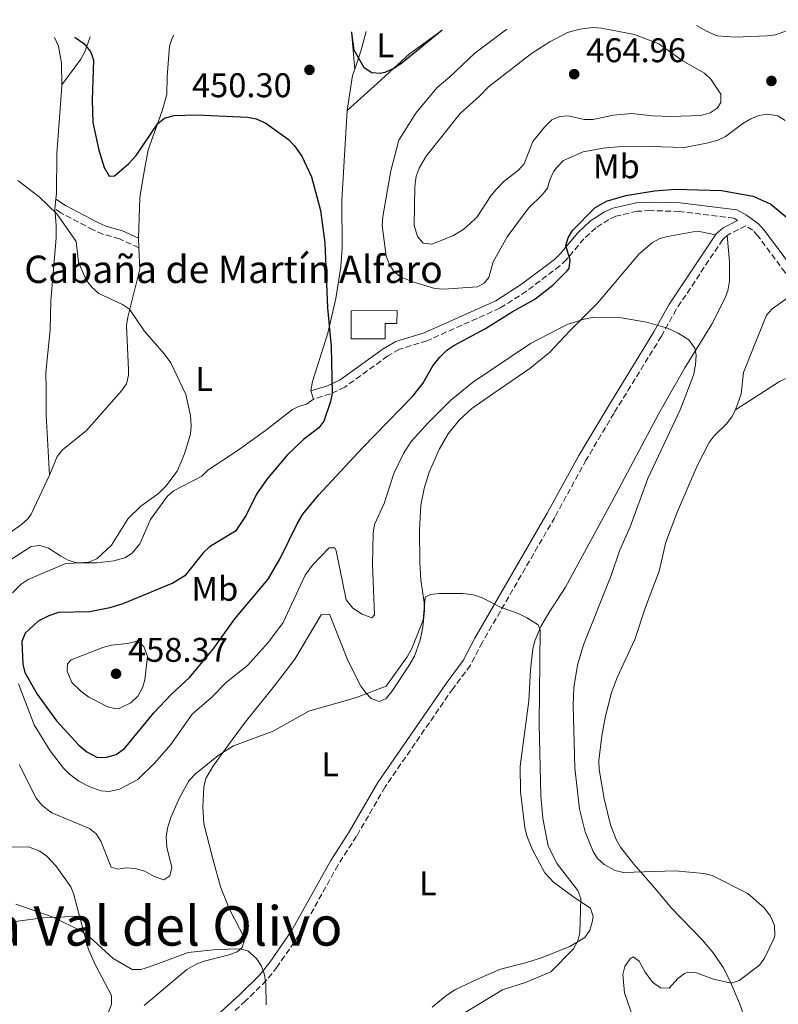
# Model space of a CAD drawing. Units: metres. Extents: x 628812 to 632289, y 4681037 to 4683414.
# Drawn here: x 631272 to 631494, y 4683114 to 4683401 of the extents above; entities that cross this region are included whole.
import ezdxf
from ezdxf.enums import TextEntityAlignment as Align

# ---------------------------------------------------------------- set-up
doc = ezdxf.new("R2010")
doc.units = ezdxf.units.M
doc.header["$MEASUREMENT"] = 0
doc.linetypes.add('DGN Style 3', pattern=[2.435890702152634, 1.739921930109024, -0.6959687720436097])
for name, color, linetype, lineweight in [('Camino', 7, 'DGN Style 3', 0), ('Cota de punto acotado terreno', 7, 'Continuous', 0), ('Curva de nivel directora', 30, 'Continuous', 30), ('Curva de nivel intermedia', 30, 'Continuous', 0), ('Edificio', 1, 'Continuous', 13), ('Etiqueta de uso rústico', 92, 'Continuous', 0), ('Línea de cambio de uso (parcela vista)', 92, 'Continuous', 0), ('Margen derecho', 7, 'Continuous', 0), ('Punto acotado terreno (símbolo)', 7, 'Continuous', 0), ('Texto de Borda', 7, 'Continuous', 0), ('Texto de rotulación de espacio menor sin especificar', 7, 'Continuous', 0)]:
    doc.layers.add(name, color=color, linetype=linetype, lineweight=lineweight)
doc.styles.add('Style-Arial', font='arial.ttf')

# ---------------------------------------------------------------- blocks, each defined once
blk = doc.blocks.new('5PATER')
at = {"layer": 'Punto acotado terreno (símbolo)', "linetype": 'Continuous', "lineweight": 0}
h = blk.add_hatch(color=51, dxfattribs=at)
edge = h.paths.add_edge_path()
edge.add_ellipse((0, 0), major_axis=(-0.1095731443231308, -0.1110710700762829), ratio=0.9994222409660317, start_angle=0, end_angle=360)

msp = doc.modelspace()

# ---------------------------------------------------------------- linework, layer by layer
at = {"layer": 'Camino', "color": 7, "linetype": 'DGN Style 3', "lineweight": 0}
for points in [[(631307.1199999999, 4683334.77, 446.4199999999984), (631301.4699999995, 4683337.340000001, 446.279999999999), (631296.6599999992, 4683338.720000001, 446.1000000000057), (631293.8200000006, 4683340, 445.979999999996), (631284.3900000004, 4683344.930000001, 445.4600000000065), (631282.6200000001, 4683346.149999999, 445.4199999999984)], [(631481.9899999971, 4683342.760000003, 448.5500000000029), (631480.979999999, 4683343.420000004, 448.6699999999983), (631465.0500000011, 4683345.38, 448.5299999999988), (631456.5100000005, 4683345.61, 448.6199999999953), (631452.6900000006, 4683345.420000004, 448.8800000000046), (631446.4099999998, 4683343.95, 449.4100000000037), (631444.3700000012, 4683343.02, 449.3999999999942), (631440.6000000006, 4683340.61, 449.4499999999971), (631437.1200000002, 4683337.410000003, 449.6100000000007), (631432.0500000009, 4683331.31, 449.8800000000046), (631430.1299999986, 4683329.460000001, 450.1300000000048), (631420.3299999975, 4683322.050000002, 451.3500000000058), (631412.579999998, 4683317.100000003, 452.2799999999987), (631391.3000000013, 4683307.600000001, 451.1300000000048), (631383.2199999989, 4683305.100000002, 450.9499999999973), (631379.8299999981, 4683303.149999999, 450.8800000000048), (631367.2499999985, 4683294.010000002, 450.4600000000065), (631363.1, 4683292.070000002, 450.0599999999978), (631358.12, 4683290.54, 449.479999999996)], [(631500.4699999975, 4683322.82, 449.4600000000063), (631495.9200000013, 4683327.49, 449.2799999999989), (631487.9599999995, 4683338.200000001, 448.6100000000007), (631486.4299999983, 4683339.870000003, 448.6100000000007), (631484.4200000013, 4683341.180000001, 448.8099999999976), (631479.2199999976, 4683338.559999999, 447.8200000000071), (631478.9499999996, 4683338.309999999, 447.7599999999947)], [(631478.9499999996, 4683338.309999999, 447.7599999999947), (631477.6799999999, 4683337.180000001, 447.5200000000042), (631464.1000000011, 4683316.760000004, 445.7499999999999), (631459.7499999994, 4683308.910000001, 445.2200000000012), (631445.9200000024, 4683286.440000003, 443.2200000000012), (631437.8199999998, 4683272.820000002, 442.2899999999937), (631428.5899999986, 4683255.960000002, 441.0899999999965), (631407.4699999985, 4683219.510000003, 439.2200000000012), (631403.9600000014, 4683212.780000003, 439.0899999999965), (631398.8899999997, 4683206.020000001, 438.7599999999948), (631379.0500000003, 4683177.219999999, 437.279999999999), (631370.7100000008, 4683162.820000002, 436.6900000000024), (631365.3099999984, 4683154.420000002, 436.2700000000041), (631353.8700000009, 4683133.870000003, 435.5599999999976), (631347.5299999998, 4683124.670000002, 435.1000000000058), (631344.3500000013, 4683120.630000001, 434.8099999999978), (631338.3200000008, 4683114.719999999, 434.8399999999965), (631331.4299999997, 4683108.460000002, 434.4499999999971), (631326.0699999998, 4683103.100000002, 434.4600000000065), (631323.9299999987, 4683100.440000002, 434.5000000000001), (631321.5900000005, 4683096.340000001, 434.5000000000001), (631316.6900000009, 4683089.730000001, 434.4600000000065), (631312.7600000015, 4683084.040000001, 434.8899999999995)]]:
    msp.add_polyline3d(points, dxfattribs=at)
at = {"layer": 'Curva de nivel directora', "color": 30, "linetype": 'Continuous', "lineweight": 30, "elevation": 450, "flags": 128}
for points in [[(631395.7000000002, 4683398.32), (631383.980000001, 4683388.66), (631381.7900000006, 4683387.230000001), (631378.99, 4683386.010000002), (631377.6299999988, 4683385.630000002), (631375.1399999987, 4683385.83), (631372.9599999995, 4683387.29), (631370.009999999, 4683392.470000001), (631369.3099999994, 4683397.580000001), (631369.3299999996, 4683397.830000001)], [(631288.2999999997, 4683396.330000001), (631288.4899999996, 4683396.199999999), (631291.0899999992, 4683394.4), (631293.0499999995, 4683392.060000002), (631293.8499999996, 4683389.670000001), (631293.5099999999, 4683377.859999999), (631293.7099999988, 4683371.34), (631295.459999999, 4683363.32), (631297.0399999992, 4683358.26), (631298.480000001, 4683355.710000001), (631299.9899999996, 4683355.820000002), (631304.2099999997, 4683359.350000001), (631306.3199999997, 4683361.76), (631312.6299999997, 4683371.070000002), (631314.619999999, 4683372.590000002), (631317.4499999987, 4683373.380000001), (631323.9599999997, 4683373.57), (631338.94, 4683372.930000002), (631341.3899999997, 4683372.470000001), (631344.1900000004, 4683371.199999999), (631350.8600000001, 4683366.380000002), (631352.5900000002, 4683364.59), (631354.7000000002, 4683361.560000001), (631357.5399999989, 4683355.51), (631360.23, 4683345.61), (631361.4500000004, 4683336.210000002), (631362.2399999995, 4683317.230000001), (631363.2699999999, 4683305.869999999), (631363.5499999993, 4683292.279999999), (631363.1299999991, 4683289.810000001), (631361.1599999999, 4683284.130000002), (631359.6899999991, 4683282.109999999), (631355.239999999, 4683278.74), (631350.4199999998, 4683274.130000002), (631344.5999999995, 4683267.230000001), (631341.4900000002, 4683262.730000001), (631338.5099999986, 4683256.61), (631335.339999999, 4683251.95), (631327.7300000006, 4683247.380000001), (631325.9600000002, 4683245.62), (631320.5299999987, 4683238.9), (631317.0300000008, 4683236.720000002), (631302.4299999983, 4683230.720000003), (631298.6199999995, 4683229.510000001), (631292.8499999982, 4683228.42), (631283.6999999997, 4683228.210000002), (631280.89, 4683227.250000001), (631277.7000000004, 4683225.660000003), (631273.9299999997, 4683222.160000001), (631272.9299999983, 4683219.720000001), (631273.1999999988, 4683213.050000001), (631273.8099999991, 4683210.619999999), (631277.4700000002, 4683204.32), (631283.0599999982, 4683196.550000001), (631289.6499999998, 4683189.449999999), (631291.980000001, 4683187.470000002), (631294.8800000001, 4683185.949999999), (631297.3900000001, 4683185.869999999), (631300.4900000005, 4683186.710000002), (631302.9699999992, 4683188.45), (631311.4899999998, 4683198.830000001), (631316.6399999995, 4683204.28), (631321.9399999991, 4683209.199999999), (631328.8199999991, 4683217.430000001), (631335.2099999995, 4683226.350000001), (631344.919999999, 4683237.960000002), (631348.3999999993, 4683243.99), (631353.3599999992, 4683254.070000002), (631355.0399999999, 4683256.880000001), (631359.6199999999, 4683262.52), (631372.4299999997, 4683276.270000001), (631387.0399999989, 4683291.300000003), (631390.0400000006, 4683295.12), (631392.9499999987, 4683300.310000001), (631395.0000000005, 4683302.789999999), (631397.039999999, 4683304.860000002), (631399.129999999, 4683306.230000001), (631408.3699999992, 4683311.130000001), (631416.2100000002, 4683316.039999999), (631422.7599999993, 4683319.710000002), (631428.0900000001, 4683323.810000001), (631432.2599999988, 4683327.99), (631432.7899999986, 4683328.690000001), (631433.0700000002, 4683331.180000001), (631431.8699999999, 4683335.410000001), (631432.48, 4683337.710000002), (631433.7799999987, 4683339.840000002), (631440.359999999, 4683346.380000002), (631443.6899999996, 4683348.359999999), (631449.3600000001, 4683350.01), (631457.7699999989, 4683351.42), (631463.8699999988, 4683351.930000001), (631477.3200000002, 4683351.5), (631486.5999999982, 4683349.83), (631491.719999999, 4683347.510000001), (631496.2000000007, 4683343.810000001)]]:
    msp.add_lwpolyline(points, dxfattribs=at)
at = {"layer": 'Curva de nivel intermedia', "color": 30, "linetype": 'Continuous', "lineweight": 0, "flags": 128}
for points, elevation in [([(631560.9800000006, 4683401.4), (631555.5500000013, 4683398.2), (631551.9100000003, 4683396.67), (631549.4300000013, 4683396.310000001), (631537.6699999999, 4683396.11), (631528.0000000005, 4683396.899999999), (631513.6999999998, 4683400.039999999), (631501.9400000006, 4683399.8), (631499.4900000007, 4683399.310000001), (631493.1000000003, 4683396.930000001), (631490.6200000015, 4683396.67), (631481.3400000011, 4683396.26), (631476.0199999991, 4683396.650000001), (631472.9700000003, 4683398.01), (631469.9599999995, 4683399.699999999)], 455), ([(631414.5800000008, 4683398.679999998), (631405.2700000012, 4683391.619999999), (631397.98, 4683384.689999999), (631394.2300000016, 4683381.619999999), (631388.0100000012, 4683374.039999997), (631383.04, 4683366.179999999), (631380.7699999991, 4683357.210000001), (631378.3600000018, 4683343.939999999), (631378.2300000022, 4683341.23), (631379.3200000008, 4683332.310000001), (631380.3400000001, 4683329.869999998), (631381.7000000011, 4683327.77), (631383.7400000019, 4683326.210000002), (631387.1799999997, 4683324.800000001), (631393.6300000004, 4683322.81), (631396.1300000015, 4683322.689999999), (631406.0300000012, 4683323.390000001), (631407.9700000013, 4683324.369999999), (631409.3100000002, 4683326.039999999), (631410.6600000003, 4683330.670000001), (631414.6700000003, 4683337.91), (631420.9199999997, 4683346.310000001), (631424.9400000008, 4683350.199999999), (631426.4900000021, 4683352.159999999), (631427.2000000007, 4683354.640000001), (631428.2900000013, 4683356.920000001), (631428.9800000021, 4683358.05), (631431.13, 4683360.24), (631436.9300000003, 4683362.810000001), (631442.7700000008, 4683363.859999998), (631447.04, 4683364.279999998), (631456.5000000015, 4683364.38), (631466.5100000007, 4683364.050000001), (631473.4199999997, 4683365.42), (631476.2300000016, 4683366.160000001), (631478.4700000011, 4683367.289999999), (631483.5000000002, 4683371.08), (631485.8300000017, 4683372.399999999), (631488.1900000019, 4683373.359999998), (631490.7800000003, 4683373.789999999), (631493.8, 4683373.310000001), (631495.8899999999, 4683371.9)], 455), ([(631439.76, 4683399.09), (631435.9300000012, 4683398.609999998), (631432.3300000003, 4683397.659999999), (631427.1500000014, 4683394.930000001), (631421.8300000017, 4683391.55), (631409.2300000018, 4683381.74), (631406.6700000004, 4683379.050000001), (631400.9700000007, 4683373.99), (631391.050000001, 4683361.539999999), (631389.0400000016, 4683358.019999998), (631388.1699999998, 4683355.67), (631387.7200000006, 4683352.649999999), (631387.5599999997, 4683341.220000001), (631388.4800000006, 4683338.009999999), (631390.1900000004, 4683336.140000001), (631392.6600000003, 4683335.769999999), (631398.8099999992, 4683338.25), (631401.770000001, 4683340.029999999), (631403.6799999997, 4683341.649999999), (631405.9100000004, 4683343.8), (631409.8900000014, 4683349.909999999), (631411.5300000019, 4683351.789999999), (631413.8400000008, 4683354.220000001), (631418.0400000007, 4683357.41), (631419.7000000015, 4683359.279999998), (631422.1600000003, 4683365.850000001), (631425.5800000001, 4683370.01), (631427.7900000006, 4683372.109999998), (631430.0599999994, 4683373.13), (631432.5700000017, 4683373.28), (631437.2300000021, 4683372.23), (631439.7700000012, 4683372.27), (631445.8100000008, 4683373.480000001), (631451.1200000015, 4683374), (631457.150000002, 4683373.3), (631462.7199999997, 4683373.099999999), (631471.2900000017, 4683373.430000001), (631473.9600000005, 4683374.23), (631476.0900000007, 4683375.509999998), (631477.100000001, 4683377.210000002), (631477.1100000021, 4683379.640000002), (631474.2000000019, 4683384.060000001), (631472.3300000011, 4683385.739999998), (631466.1500000008, 4683389.269999998), (631459.0200000006, 4683394.3), (631451.8700000002, 4683397.100000001), (631442.2600000012, 4683398.96), (631439.76, 4683399.09)], 460), ([(631271.7999999997, 4683354.46), (631277.9800000021, 4683349.67), (631283.140000001, 4683344.649999999), (631288.8400000005, 4683336.609999999), (631289.52, 4683330.449999999), (631291.8400000002, 4683325.159999998), (631293.3900000014, 4683323.199999998), (631295.4099999998, 4683321.41), (631302.3099999998, 4683318.189999999), (631304.4500000011, 4683316.83), (631308.7000000002, 4683310.46), (631314.5600000008, 4683303.770000001), (631316.4400000006, 4683301.180000001), (631320.8100000004, 4683291.859999998), (631322.2000000007, 4683285.759999999), (631322.4100000008, 4683282.779999999), (631322.1900000017, 4683280.29), (631320.4200000014, 4683274.59), (631318.3499999995, 4683269.489999999), (631315.0400000014, 4683265.059999999), (631312.8600000021, 4683263), (631307.690000002, 4683259.220000001), (631304.0100000007, 4683255.649999999), (631299.1500000015, 4683247.849999998), (631294.870000001, 4683243.880000001), (631292.3900000001, 4683242.850000001), (631285.47, 4683242.37), (631274.8399999995, 4683237.850000001), (631272.7800000008, 4683236.439999999), (631270.2300000006, 4683233.939999999)], 445), ([(631271.9400000004, 4683207.369999999), (631276.5899999996, 4683195.359999999), (631281.2300000021, 4683187.789999999), (631285.1600000015, 4683182.720000001), (631286.9100000017, 4683180.949999999), (631289.6299999997, 4683178.899999999), (631292.8200000015, 4683177.289999999), (631295.990000001, 4683176.13), (631298.49, 4683175.92), (631301.4900000017, 4683176.609999998), (631306.8600000006, 4683179.430000001), (631311.7900000014, 4683184.279999999), (631316.4299999995, 4683189.609999998), (631322.6900000002, 4683198.449999998), (631328.3699999999, 4683203.369999998), (631332.7199999995, 4683207.82), (631338.9100000008, 4683212.749999999), (631344.9600000015, 4683219.550000001), (631349.2599999999, 4683225.26), (631355.6800000014, 4683239.130000001), (631357.8800000009, 4683242.01), (631362.7400000002, 4683247.119999999), (631364.420000001, 4683247.109999998), (631364.7400000007, 4683246.25), (631367.7300000013, 4683231.909999999), (631369.6700000014, 4683229.430000001), (631372.3200000002, 4683227.710000002), (631375.1900000002, 4683226.63), (631375.9800000014, 4683227.539999999), (631375.3700000012, 4683242.189999999), (631375.6100000005, 4683251.38), (631375.9700000002, 4683253.880000001), (631378.7700000008, 4683260.019999999), (631381.6299999997, 4683268.820000002), (631384.4400000017, 4683274.619999999), (631386.6800000012, 4683278.189999999), (631391.5899999996, 4683283.630000001), (631398.2300000003, 4683290.24), (631404.6200000007, 4683295.38), (631421.5400000011, 4683306.759999999), (631432.2699999999, 4683312.38), (631437.1500000015, 4683313.929999999), (631440.0700000008, 4683314.470000001), (631448.1100000007, 4683314.269999999), (631455.3900000006, 4683313.029999998), (631461.5599999997, 4683311.220000001), (631464.6800000002, 4683309.789999999), (631467.730000001, 4683307.880000001), (631469.5599999995, 4683305.449999999), (631469.9000000014, 4683303.359999998), (631469.6900000013, 4683300.569999999), (631469.1500000004, 4683297.539999999), (631465.2300000021, 4683287.449999999), (631455.8399999999, 4683267.300000001), (631450.640000001, 4683253.230000001), (631447.5099999994, 4683246.199999998), (631445.0500000007, 4683239.039999999), (631437.0300000008, 4683218.71), (631435.2300000016, 4683212.800000001)], 445), ([(631321.7699999993, 4683178.96), (631323.7200000006, 4683181.029999999), (631330.2600000007, 4683186.42), (631334.7500000012, 4683189.26), (631346.3800000009, 4683193.48), (631356.79, 4683199.4), (631370.6900000006, 4683203.350000001), (631379.4100000003, 4683206.699999998), (631385.5400000013, 4683215.21), (631386.8700000012, 4683217.689999999), (631390.1800000014, 4683225.970000001), (631390.7400000002, 4683232.689999999), (631392.2699999991, 4683233.469999999), (631394.7500000002, 4683233.789999999), (631401.7300000007, 4683233.78), (631404.870000001, 4683233.359999999), (631407.2500000015, 4683232.600000001), (631412.7200000011, 4683229.720000001), (631417.9400000002, 4683227.899999999), (631420.4500000003, 4683226.63), (631423.7200000003, 4683224.600000001), (631424.3600000018, 4683222.990000002), (631424.0600000002, 4683195.65), (631424.5099999994, 4683174.59), (631425.0999999995, 4683168.05), (631426.6500000008, 4683159.949999999), (631429.3600000021, 4683154.769999999), (631435.3700000001, 4683147.01), (631436.2300000007, 4683144.63), (631435.9300000012, 4683134.63), (631435.3600000012, 4683132.210000001), (631434.0400000003, 4683129.88), (631427.4599999998, 4683123.199999999), (631420.03, 4683120.039999999), (631413.3400000002, 4683117.92), (631401.4600000002, 4683110.699999999)], 440), ([(631300.4900000005, 4683200.039999997), (631298.0499999997, 4683200.59), (631292.4800000017, 4683203.439999999), (631290.1900000006, 4683205.160000001), (631287.5800000001, 4683207.749999999), (631286.1900000019, 4683211.02), (631286.2600000012, 4683213.149999999), (631287.3400000008, 4683214.339999998), (631296.5800000011, 4683218), (631299.1700000016, 4683218.65), (631303.85, 4683219.15), (631306.6399999993, 4683219.779999998), (631308.5700000006, 4683218.270000001), (631309.6400000012, 4683215.330000001), (631308.9100000003, 4683208.55), (631308.2100000007, 4683206.150000001), (631306.9000000008, 4683203.88), (631304.7700000008, 4683201.810000001), (631301.4200000003, 4683200.140000001), (631300.4900000005, 4683200.039999997)], 455), ([(631435.2300000016, 4683212.800000001), (631434.1900000023, 4683206.24), (631433.9400000018, 4683201.029999998), (631434.4600000004, 4683182.849999999), (631435.8500000007, 4683170.689999999), (631437.5300000015, 4683164.09), (631439.8000000003, 4683158.359999998), (631441.1100000001, 4683156.269999999), (631443.03, 4683154.599999999), (631446.28, 4683152.849999999), (631448.7099999997, 4683152.259999999), (631463.7999999993, 4683152.67), (631472.1299999999, 4683151.939999999), (631474.5500000007, 4683151.3), (631484.9599999998, 4683146.060000001), (631489.8000000013, 4683141.909999999), (631491.640000001, 4683139.449999998), (631492.7699999996, 4683136.779999999), (631492.8700000001, 4683133.720000001), (631492.5700000006, 4683132.84), (631489.8600000016, 4683127.210000001), (631488.390000001, 4683125.17), (631482.480000001, 4683120.630000001), (631480.1000000006, 4683119.88), (631475.010000001, 4683121.029999998), (631470.04, 4683122.939999999), (631467.520000001, 4683123.069999999), (631466.5199999996, 4683122.710000002), (631464.5199999991, 4683121.220000001), (631462.0100000012, 4683118.429999999), (631459.51, 4683118.500000001), (631457.2000000011, 4683120.189999998), (631455.0599999998, 4683123.09), (631453.2500000016, 4683126.33), (631451.5300000005, 4683127.56), (631450.6200000008, 4683126.960000001), (631449.0700000018, 4683124.75), (631448.4700000006, 4683122.42), (631448.9900000013, 4683117.109999998), (631453.0700000006, 4683105.3)], 445), ([(631272.1700000007, 4683183.810000001), (631277.1900000009, 4683173.92), (631278.8800000006, 4683171.77), (631281.7199999993, 4683169.609999998), (631292.6800000007, 4683165.100000001), (631294.6200000008, 4683163.529999998), (631296.0600000003, 4683161.38), (631299.0599999998, 4683153.749999999), (631301.0700000015, 4683153.17), (631303.4500000019, 4683153.539999999), (631306.0500000014, 4683153.359999998), (631308.85, 4683152.619999998), (631311.6399999994, 4683151.039999999), (631314.390000001, 4683150.109999998), (631316.1900000003, 4683151.220000002), (631316.72, 4683153.680000001), (631315.3400000009, 4683159.619999999), (631315.1200000019, 4683162.550000002), (631315.4999999995, 4683165.180000001), (631316.4299999995, 4683168.32), (631318.8900000004, 4683173.859999999), (631321.7699999993, 4683178.96)], 440), ([(631271.1600000004, 4683143), (631282.1100000005, 4683139.189999999), (631290.4100000019, 4683135.109999998), (631292.9100000008, 4683133.25), (631299.6500000021, 4683127.05), (631305.2100000011, 4683123.880000001), (631307.7100000001, 4683123.92), (631310.2600000004, 4683124.63), (631321.5500000003, 4683128.869999999), (631329.8099999992, 4683129.730000001), (631336.5999999997, 4683129.88), (631339.0100000014, 4683129.31), (631341.5400000017, 4683127.130000001), (631342.9600000011, 4683124.83), (631343.8100000004, 4683122.32), (631344.2100000004, 4683119.550000001), (631344.3100000012, 4683113.51)], 435.0000000000001)]:
    msp.add_lwpolyline(points, dxfattribs=dict(at, elevation=elevation))
at = {"layer": 'Edificio', "color": 1, "linetype": 'Continuous', "lineweight": 13, "elevation": 453.3399999999964, "flags": 128}
msp.add_lwpolyline([(631379.0800000001, 4683308.199999999), (631369.1799999997, 4683308.15), (631369.1399999997, 4683316.359999999), (631382.5999999996, 4683316.430000001), (631382.4600000001, 4683312.65), (631379.0499999998, 4683312.630000001), (631379.0800000001, 4683308.199999999)], close=True, dxfattribs=at)
at = {"layer": 'Edificio', "color": 51, "linetype": 'Continuous', "lineweight": 13, "elevation": 453.3399999999964, "flags": 128}
msp.add_lwpolyline([(631382.5999999996, 4683316.430000001), (631369.1399999997, 4683316.359999999), (631369.1799999997, 4683308.15), (631379.0800000001, 4683308.199999999), (631379.0499999998, 4683312.630000001), (631382.4600000001, 4683312.65), (631382.5999999996, 4683316.430000001)], dxfattribs=at)
at = {"layer": 'Línea de cambio de uso (parcela vista)', "color": 92, "linetype": 'Continuous', "lineweight": 0, "extrusion": (0.002499915039599177, -0.030165641462925, 0.9995417872705099), "elevation": -139249.6863614036, "flags": 128}
msp.add_lwpolyline([(1016013.182395133, 4613151.778292323), (1016013.182395134, 4613140.876067781)], dxfattribs=at)
at = {"layer": 'Línea de cambio de uso (parcela vista)', "color": 92, "linetype": 'Continuous', "lineweight": 0, "extrusion": (0.06647305936386175, 0.009680542588570906, 0.9977412587810527), "elevation": 87755.32848605921, "flags": 128}
msp.add_lwpolyline([(4543522.652351115, -1296745.784428967), (4543517.228208821, -1296743.402564067), (4543512.310760471, -1296740.871832611)], dxfattribs=at)
at = {"layer": 'Línea de cambio de uso (parcela vista)', "color": 92, "linetype": 'Continuous', "lineweight": 0, "extrusion": (-0.02860187793584579, 0.04741816674465572, 0.9984655477487038), "elevation": 204468.0719869023, "flags": 128}
msp.add_lwpolyline([(-2959599.468673262, -3678546.696313336), (-2959597.959960862, -3678545.432237825), (-2959591.306115166, -3678537.486620327)], dxfattribs=at)
at = {"layer": 'Línea de cambio de uso (parcela vista)', "color": 92, "linetype": 'Continuous', "lineweight": 0, "flags": 128}
for points, elevation in [([(631282.9299999997, 4683348.960000001), (631282.6200000001, 4683346.15)], 445.4199999999983), ([(631357.3899999997, 4683292.930000001), (631358.1200000001, 4683290.539999999)], 449.4799999999959)]:
    msp.add_lwpolyline(points, dxfattribs=dict(at, elevation=elevation))
at = {"layer": 'Línea de cambio de uso (parcela vista)', "color": 92, "linetype": 'Continuous', "lineweight": 0, "extrusion": (0.0004550654480913667, -0.01065611590389735, 0.9999431184368842), "elevation": -49172.5074597873, "flags": 128}
msp.add_lwpolyline([(631306.8514773943, 4683076.67785885), (631306.731463754, 4683079.488018407)], dxfattribs=at)
at = {"layer": 'Línea de cambio de uso (parcela vista)', "color": 92, "linetype": 'Continuous', "lineweight": 0}
for points in [[(631367.9299999997, 4683374.880000001, 450.0200000000041), (631376.8099999997, 4683382.859999999, 450.2799999999989), (631386.2300000006, 4683391.41, 450.0299999999989), (631395.7400000002, 4683398.33, 450.1000000000058)], [(631282.5300000003, 4683396.220000001, 448.7100000000065), (631283.6200000001, 4683393.630000001, 448.6600000000035), (631284.5199999996, 4683388.710000001, 448.3300000000018), (631284.5999999996, 4683382.369999999, 447.5)], [(631284.5999999996, 4683382.369999999, 447.5), (631290.1500000004, 4683389.82, 449.3800000000047), (631291.3099999997, 4683391.980000001, 449.6999999999971), (631292.9500000002, 4683396.42, 449.9700000000012)], [(631307, 4683337.58, 446.4199999999983), (631307.4199999999, 4683349.380000001, 447.6100000000006), (631307.7699999996, 4683351.91, 447.9199999999983), (631308.7999999998, 4683357.52, 448.7200000000012), (631309.8700000001, 4683363.34, 448.8899999999995), (631311.7000000002, 4683368.550000001, 449.8300000000018), (631313.9900000002, 4683374.789999999, 449.9100000000035), (631315.3200000003, 4683379.59, 450.3300000000018), (631315.4100000003, 4683384.77, 450.5099999999948), (631316.1299999999, 4683393.65, 451.8099999999977), (631316.8499999996, 4683396.029999999, 452.2200000000012), (631317.3499999996, 4683396.869999999, 452.2599999999948)], [(631284.5999999996, 4683382.369999999, 447.5), (631284.6100000005, 4683381.949999999, 447.4499999999971), (631283.1500000004, 4683362.26, 446.0200000000041), (631283.1100000005, 4683350.600000001, 445.4199999999983), (631282.9299999997, 4683348.960000001, 445.4199999999983)], [(631367.9299999997, 4683374.880000001, 450.0200000000041), (631366.4500000002, 4683348.66, 450.1399999999995), (631366.5099999999, 4683334.630000001, 450.1399999999995), (631366.0899999999, 4683329.199999999, 450.4199999999983), (631364.6500000004, 4683319.949999999, 450.3699999999953), (631362.3399999999, 4683309.789999999, 449.8999999999942), (631357.8700000001, 4683295.65, 449.3600000000006), (631357.3899999997, 4683292.930000001, 449.4799999999959)], [(631282.6200000001, 4683346.15, 445.4199999999983), (631282.9699999997, 4683341.230000001, 444.5899999999965), (631282.9400000004, 4683337.65, 444.429999999993), (631281.4600000001, 4683319.27, 443.1900000000023), (631281.2800000003, 4683310.77, 443.1300000000047), (631280.0099999999, 4683298.34, 442.3099999999977), (631280.0999999996, 4683293.26, 442.4400000000023), (631280.0700000003, 4683285.880000001, 441.929999999993), (631281.0599999997, 4683268.27, 442.5800000000018)], [(631308.6500000004, 4683113.380000001, 433.8999999999942), (631321.1100000005, 4683123.84, 434.4900000000052), (631323.8700000001, 4683125.480000001, 434.5200000000041), (631326.2400000002, 4683126.32, 434.5200000000041), (631333.5599999997, 4683128.130000001, 434.3300000000018), (631335.8399999999, 4683129.060000001, 434.5599999999977), (631337.3399999999, 4683130.310000001, 434.7599999999948), (631338.04, 4683132.810000001, 434.8800000000047), (631333.5499999998, 4683141.680000001, 435.8600000000006), (631331, 4683148.050000001, 436.6300000000047), (631328.7599999999, 4683156.220000001, 437.7400000000052), (631326.0999999996, 4683166.41, 438.2599999999948), (631325.7800000003, 4683171.430000001, 438.4400000000023), (631326.1100000005, 4683177.24, 438.7799999999989), (631326.7199999997, 4683179.680000001, 439.0299999999989), (631328.7800000003, 4683183.199999999, 439.5), (631332.2199999997, 4683188.060000001, 440.2100000000065), (631337.9000000004, 4683195.789999999, 440.3800000000047), (631346.6600000003, 4683206.630000001, 440.8099999999977), (631352.7100000001, 4683214.560000001, 441.7100000000065), (631360.3899999997, 4683227.51, 442.3399999999965), (631362.7699999996, 4683227.680000001, 442.429999999993), (631368.2999999998, 4683213.939999999, 440.9199999999983), (631372, 4683206.630000001, 440.0800000000018), (631373.4100000003, 4683204.67, 439.7200000000012), (631375.0199999996, 4683203.050000001, 439.4400000000023), (631377.3799999999, 4683202.189999999, 439.1999999999971), (631379.3899999997, 4683203.109999999, 438.929999999993), (631381.0700000003, 4683205.08, 438.929999999993), (631386.0300000003, 4683212.609999999, 439.3000000000029), (631387.6500000004, 4683215.449999999, 439.4400000000023), (631389.3200000003, 4683220.130000001, 439.7899999999936), (631390.0700000003, 4683223.9, 439.929999999993), (631390.54, 4683228.880000001, 439.8999999999942), (631390.4800000006, 4683231.109999999, 439.9499999999971), (631389.4900000002, 4683237.779999999, 440.5500000000029), (631389.2400000002, 4683242.77, 440.7100000000065), (631389.1200000001, 4683252.350000001, 441.2899999999936), (631389.4800000006, 4683259.560000001, 441.6999999999971), (631390.4699999997, 4683264.449999999, 441.9499999999971), (631391.9400000004, 4683269.24, 442.2299999999959), (631394.9600000001, 4683276.060000001, 442.679999999993), (631397.5099999999, 4683280.350000001, 442.9600000000065), (631400.7300000006, 4683284.380000001, 443.25), (631404.3700000001, 4683287.779999999, 443.5200000000041), (631410.7999999998, 4683292.32, 443.5800000000018), (631421.3200000003, 4683299.52, 444.3000000000029), (631427.1399999997, 4683304.25, 444.7400000000052), (631432.9000000004, 4683310.4, 445.4100000000035), (631441.0899999999, 4683318.58, 445.4100000000035), (631453.29, 4683332.970000001, 446.3699999999953), (631457.1699999999, 4683336.27, 446.6100000000006), (631459.3200000003, 4683337.42, 446.7400000000052), (631461.5199999996, 4683338.060000001, 446.8600000000006), (631469.0300000003, 4683339.42, 447.6100000000006), (631470.9100000003, 4683339.5, 447.6300000000047), (631475.5999999996, 4683338.550000001, 447.5)], [(631478.9500000002, 4683338.310000001, 447.7700000000041), (631479.6100000005, 4683330.689999999, 446.8300000000018), (631479.5999999996, 4683325.060000001, 446.3699999999953), (631479.2000000002, 4683322.220000001, 446.1499999999942), (631478.29, 4683319.9, 446.3300000000018), (631474.4400000004, 4683312.4, 445.6399999999995), (631466.5599999997, 4683299.680000001, 444.4700000000012), (631458.9900000002, 4683286.369999999, 443.5399999999936), (631446.5700000003, 4683262.869999999, 441.8500000000058), (631431.7800000003, 4683235.619999999, 440.5200000000041), (631427.1200000001, 4683228.380000001, 439.8399999999965), (631424.54, 4683224.130000001, 439.8000000000029), (631422.7999999998, 4683219.960000001, 439.6000000000058), (631422.25, 4683217.52, 439.4100000000035), (631421.5700000003, 4683211.460000001, 438.9900000000052), (631421.04, 4683202.380000001, 438.6499999999942), (631418.4699999997, 4683183.310000001, 438.3899999999995), (631418.6299999999, 4683175.82, 438.6199999999953), (631419.8399999999, 4683165.33, 438.6499999999942), (631420.4400000004, 4683162.91, 438.6699999999983), (631422.0599999997, 4683158.82, 438.7299999999959), (631425.6699999999, 4683152.119999999, 439.0599999999977), (631428.2000000002, 4683149.359999999, 439.3300000000018), (631434.1799999997, 4683145.01, 440.6999999999971), (631439.0300000003, 4683141.76, 440.7799999999989), (631439.8200000003, 4683139.380000001, 440.7400000000052), (631439.5700000003, 4683137.74, 440.6900000000023), (631438.8499999996, 4683135.369999999, 440.4600000000065), (631437.3899999997, 4683133.27, 440.1900000000023), (631433.0199999996, 4683130.609999999, 439.8699999999953), (631424.4299999997, 4683127.16, 438.9499999999971), (631419.6699999999, 4683125.689999999, 438.679999999993), (631412.7800000003, 4683123.960000001, 438.820000000007), (631406.2000000002, 4683121.199999999, 438.3099999999977), (631399.4600000001, 4683117.9, 438.1000000000058), (631396.6699999999, 4683116.07, 438.0500000000029), (631392.7800000003, 4683112.9, 438.0500000000029)], [(631281.0599999997, 4683268.27, 442.5800000000018), (631283.29, 4683273.76, 442.9199999999983), (631284.8200000003, 4683275.710000001, 442.9900000000052), (631291.8399999999, 4683281.33, 443.2599999999948), (631302.0700000003, 4683292.92, 443.9900000000052), (631303.5099999999, 4683295, 444.0200000000041), (631304.1299999999, 4683297.51, 444.3500000000058), (631304.1100000005, 4683299.109999999, 444.5399999999936), (631303.5700000003, 4683312.060000001, 444.7100000000065), (631303.9100000003, 4683314.529999999, 444.8099999999977), (631307.4000000004, 4683328.49, 446.3300000000018), (631307.1200000001, 4683334.77, 446.3899999999995)], [(631500.4699999997, 4683322.82, 449.4600000000065), (631492.1200000001, 4683316.960000001, 449.3500000000058), (631490.4500000002, 4683315.109999999, 449.2100000000065), (631483.7400000002, 4683298.350000001, 449.1199999999953), (631483.0199999996, 4683292.130000001, 449.0299999999989), (631481.4199999999, 4683287.41, 448.9199999999983)], [(631481.4199999999, 4683287.41, 448.9199999999983), (631494.25, 4683295.66, 449.429999999993), (631501.04, 4683298.810000001, 449.8500000000058), (631507.8200000003, 4683300.99, 450.2599999999948), (631522.2699999996, 4683304.890000001, 451.2599999999948), (631526, 4683306.24, 451.3099999999977), (631535.79, 4683308.180000001, 452.0099999999948), (631544.6500000004, 4683309.810000001, 452.0800000000018), (631549.5199999996, 4683310.970000001, 452.320000000007), (631558.0700000003, 4683314.27, 452.9400000000023)], [(631358.1200000001, 4683290.539999999, 449.4799999999959), (631356.0700000003, 4683289.07, 449.0399999999936), (631353.7300000006, 4683288.350000001, 448.3099999999977), (631352.0300000003, 4683287.51, 447.9499999999971), (631344.1699999999, 4683281.350000001, 447.3699999999953), (631335.8499999996, 4683275.380000001, 446.3800000000047), (631327.2800000003, 4683269.74, 445.8999999999942), (631325.4900000002, 4683267.99, 445.820000000007), (631317.2100000001, 4683263.720000001, 445.2200000000012), (631315.3600000005, 4683262.050000001, 445.3300000000018), (631310.5700000003, 4683255.41, 445.6399999999995), (631307.4600000001, 4683248.220000001, 445.8300000000018), (631305.2100000001, 4683245.529999999, 445.9900000000052), (631303.0300000003, 4683244.16, 445.9400000000023), (631299.8600000005, 4683243.26, 445.7299999999959), (631294.9100000003, 4683242.710000001, 445.2100000000065), (631288.8200000003, 4683242.680000001, 445.2200000000012), (631286.4800000006, 4683243.51, 444.9199999999983), (631284.3099999997, 4683244.67, 444.3999999999942), (631280.7100000001, 4683246.99, 442.9199999999983), (631278.2199999997, 4683247.77, 442.5299999999989), (631275.7100000001, 4683247.460000001, 442.3300000000018), (631266.9400000004, 4683241.789999999, 441.8899999999995)], [(631481.4199999999, 4683287.41, 448.9199999999983), (631480.3200000003, 4683285.34, 448.8600000000006), (631478.79, 4683283.350000001, 448.8000000000029), (631475.2100000001, 4683279.810000001, 448.679999999993), (631473.7199999997, 4683277.84, 448.6100000000006), (631470.1699999999, 4683271.02, 448.3600000000006), (631464.4100000003, 4683257.710000001, 447.820000000007), (631461.0300000003, 4683248.710000001, 447.4199999999983), (631459.0700000003, 4683240.27, 447.1600000000035), (631455.0700000003, 4683229.779999999, 446.7299999999959), (631451.9600000001, 4683220.27, 446.5599999999977), (631446.8700000001, 4683209.189999999, 446.6499999999942), (631445.1200000001, 4683204.5, 446.6499999999942), (631443.2999999998, 4683197.41, 446.6499999999942), (631442.3200000003, 4683192.130000001, 446.6300000000047), (631441.4500000002, 4683184.939999999, 446.320000000007), (631441.5599999997, 4683182.27, 446.1900000000023), (631443.04, 4683173.710000001, 445.8899999999995), (631444.8799999999, 4683166.180000001, 445.5899999999965), (631446.5700000003, 4683161.859999999, 445.3699999999953), (631447.8200000003, 4683159.67, 445.1900000000023), (631451.6699999999, 4683154.630000001, 444.6000000000058), (631457.9800000006, 4683147.57, 444.2599999999948), (631462.75, 4683141.779999999, 444.2700000000041), (631471.79, 4683132.439999999, 444.6900000000023), (631475.0199999996, 4683128.630000001, 444.7400000000052), (631477.7699999996, 4683124.449999999, 444.8800000000047), (631479.75, 4683120.630000001, 445.1999999999971), (631482.6699999999, 4683113.77, 446.0299999999989), (631484.7100000001, 4683108.01, 446.5500000000029)], [(631193.5499999998, 4683235.82, 437.0099999999948), (631195.9000000004, 4683236.119999999, 437.1199999999953), (631203.3399999999, 4683237.220000001, 438.070000000007), (631222.7300000006, 4683238.52, 439.1699999999983), (631232.4000000004, 4683239.619999999, 439.5099999999948), (631239.7599999999, 4683240.84, 440.429999999993), (631244.0300000003, 4683242.060000001, 440.6499999999942), (631251.1799999997, 4683244.359999999, 440.3699999999953), (631254.9500000002, 4683245.5, 440.6999999999971), (631262.8200000003, 4683248.470000001, 441.4900000000052), (631269.2199999997, 4683251.380000001, 442.2799999999989), (631272.8200000003, 4683253.880000001, 442.5800000000018), (631274.7100000001, 4683255.58, 442.7100000000065), (631275.6399999997, 4683256.930000001, 442.75), (631281.0599999997, 4683268.27, 442.5800000000018)], [(631268.7000000002, 4683159.59, 436.3999999999942), (631274.8700000001, 4683159.689999999, 436.5899999999965), (631278.2400000002, 4683158.5, 436.6300000000047), (631280.2599999999, 4683157, 436.6199999999953), (631282.9100000003, 4683154.210000001, 436.570000000007), (631287.2300000006, 4683148.01, 435.9600000000065), (631288, 4683146.100000001, 435.7599999999948), (631289.79, 4683139.439999999, 435.1000000000058)], [(631183.1900000004, 4683114.09, 431.6000000000058), (631192.1200000001, 4683115.119999999, 431.6900000000023), (631196.9900000002, 4683116.26, 431.8000000000029), (631223.4800000006, 4683126.880000001, 432.3099999999977), (631230.6799999997, 4683128.949999999, 432.8699999999953), (631254.9000000004, 4683134.99, 433.4799999999959), (631264.6600000003, 4683136.939999999, 434.3500000000058), (631271.7199999997, 4683138.039999999, 434.7299999999959), (631279.1699999999, 4683138.939999999, 434.6999999999971), (631289.79, 4683139.439999999, 435.1000000000058)], [(631289.79, 4683139.439999999, 435.1000000000058), (631292.4100000003, 4683129.730000001, 434.1399999999995), (631294.4500000002, 4683125.180000001, 433.9900000000052), (631299.1699999999, 4683116.26, 433.5399999999936), (631299.1299999999, 4683113.789999999, 433.3500000000058), (631297.8700000001, 4683110.300000001, 433.1999999999971)]]:
    msp.add_polyline3d(points, dxfattribs=at)
at = {"layer": 'Margen derecho', "color": 7, "linetype": 'Continuous', "lineweight": 0}
for points in [[(631306.9999999992, 4683337.580000003, 446.4199999999984), (631302.339999999, 4683339.690000001, 446.279999999999), (631297.530000001, 4683341.070000002, 446.1000000000057), (631294.9200000003, 4683342.250000001, 445.979999999996), (631285.6900000012, 4683347.080000004, 445.4600000000065), (631282.9299999987, 4683348.960000001, 445.4199999999984)], [(631504.5300000011, 4683322.250000001, 449.550000000003), (631497.8199999989, 4683329.120000003, 449.2799999999989), (631489.8900000006, 4683339.800000002, 448.6100000000007), (631488.1000000003, 4683341.75, 448.6100000000007), (631484.6200000001, 4683344.260000003, 448.6100000000007), (631481.769999998, 4683345.840000001, 448.6699999999983), (631465.23, 4683347.88, 448.5299999999988), (631456.4799999992, 4683348.109999999, 448.6199999999953), (631452.3399999996, 4683347.899999999, 448.8800000000046), (631445.5899999995, 4683346.330000003, 449.4100000000037), (631443.1700000009, 4683345.220000001, 449.3999999999942), (631439.0699999994, 4683342.600000001, 449.4499999999971), (631435.3000000009, 4683339.13, 449.6100000000007), (631430.2199999981, 4683333.010000003, 449.8800000000046), (631428.4999999992, 4683331.359999999, 450.1300000000048), (631418.8999999991, 4683324.100000001, 451.3500000000058), (631411.3900000011, 4683319.300000003, 452.2799999999987), (631390.4200000007, 4683309.95, 451.1300000000048), (631382.2199999975, 4683307.4, 450.9499999999973), (631378.4699999992, 4683305.25, 450.8800000000048), (631365.9699999979, 4683296.170000004, 450.4600000000065), (631362.1999999993, 4683294.410000001, 450.0599999999978), (631357.3899999993, 4683292.930000001, 449.479999999996)], [(631481.9899999971, 4683342.760000003, 448.5500000000029), (631477.8000000005, 4683340.630000001, 447.8200000000071), (631475.78, 4683338.830000004, 447.5200000000042), (631475.6000000011, 4683338.550000002, 447.4900000000054)], [(631475.6000000011, 4683338.550000002, 447.4900000000054), (631461.9699999989, 4683318.06, 445.7499999999999), (631457.5900000001, 4683310.180000001, 445.2200000000012), (631443.7800000011, 4683287.739999999, 443.2200000000012), (631435.6600000008, 4683274.060000001, 442.2899999999937), (631426.4099999992, 4683257.190000001, 441.0899999999965), (631405.2800000003, 4683220.710000001, 439.2200000000012), (631401.8400000002, 4683214.120000003, 439.0899999999965), (631396.859999998, 4683207.480000001, 438.7599999999948), (631376.9299999991, 4683178.56, 437.279999999999), (631368.5699999996, 4683164.120000003, 436.6900000000024), (631363.1600000004, 4683155.7, 436.2700000000041), (631351.7399999986, 4683135.190000003, 435.5599999999976), (631345.5100000014, 4683126.149999999, 435.1000000000058), (631342.4800000006, 4683122.31, 434.8099999999978), (631336.6000000021, 4683116.54, 434.8399999999965), (631329.6999999997, 4683110.270000001, 434.4499999999971), (631324.199999999, 4683104.77, 434.4600000000065), (631321.8599999987, 4683101.859999999, 434.5000000000001), (631319.4899999973, 4683097.710000001, 434.5000000000001), (631314.6599999992, 4683091.180000001, 434.4600000000065), (631309.5599999985, 4683083.809999999, 435.0299999999989), (631308.0000000006, 4683082, 435.0500000000029), (631305.6799999982, 4683079.82, 434.9900000000054)]]:
    msp.add_polyline3d(points, dxfattribs=at)

# ---------------------------------------------------------------- block references
at = {"layer": 'Punto acotado terreno (símbolo)', "color": 7, "linetype": 'Continuous', "lineweight": 0, "xscale": 10, "yscale": 10, "zscale": 10}
for p in [(631356.9699999989, 4683386.74, 450.3000000000034), (631434.2800000015, 4683385.480000001, 464.9600000000069), (631491.8900000012, 4683383.500000001, 456.1399999999999), (631300.469999998, 4683210.280000002, 458.3699999999953)]:
    msp.add_blockref('5PATER', p, dxfattribs=at)

# ---------------------------------------------------------------- texts
at = {"layer": 'Cota de punto acotado terreno', "color": 7, "linetype": 'Continuous', "lineweight": 0, "style": 'Style-Arial'}
for s, p in [('464.96', (631437.7800000003, 4683388.980000001, 464.9600000000065)), ('450.30', (631322.6400000015, 4683378.739999998, 450.3000000000029)), ('458.37', (631303.9699999989, 4683213.780000002, 458.3699999999953))]:
    msp.add_text(s, height=7.000000000000002, dxfattribs=at).set_placement(p)
at = {"layer": 'Etiqueta de uso rústico', "color": 92, "linetype": 'Continuous', "lineweight": 0, "style": 'Style-Arial'}
for s, p in [('L', (631379.1114203776, 4683393.890009998, 449.5500000000029)), ('Mb', (631446.6002462436, 4683358.58001, 453.1100000000006)), ('L', (631326.2114203798, 4683296.440009999, 445.7100000000065)), ('Mb', (631329.3402462438, 4683235.110009998, 450.3500000000058)), ('L', (631363.01142038, 4683183.800009999, 438.4700000000012)), ('L', (631391.5114203807, 4683149.050009999, 437.5399999999936))]:
    msp.add_text(s, height=7.000000000000002, dxfattribs=at).set_placement(p, align=Align.MIDDLE_CENTER)
at = {"layer": 'Texto de Borda', "color": 7, "linetype": 'Continuous', "lineweight": 0, "style": 'Style-Arial'}
msp.add_text('Cabaña de Martín Alfaro', height=8, dxfattribs=at).set_placement((631273.6700000009, 4683324.460000001, 443.1600000000035))
at = {"layer": 'Texto de rotulación de espacio menor sin especificar', "color": 7, "linetype": 'Continuous', "lineweight": 0, "style": 'Style-Arial'}
msp.add_text('La Val del Olivo', height=11.5, dxfattribs=at).set_placement((631311.0582607497, 4683136.600009999, 434.6199999999953), align=Align.MIDDLE_CENTER)

doc.saveas('drawing.dxf')
